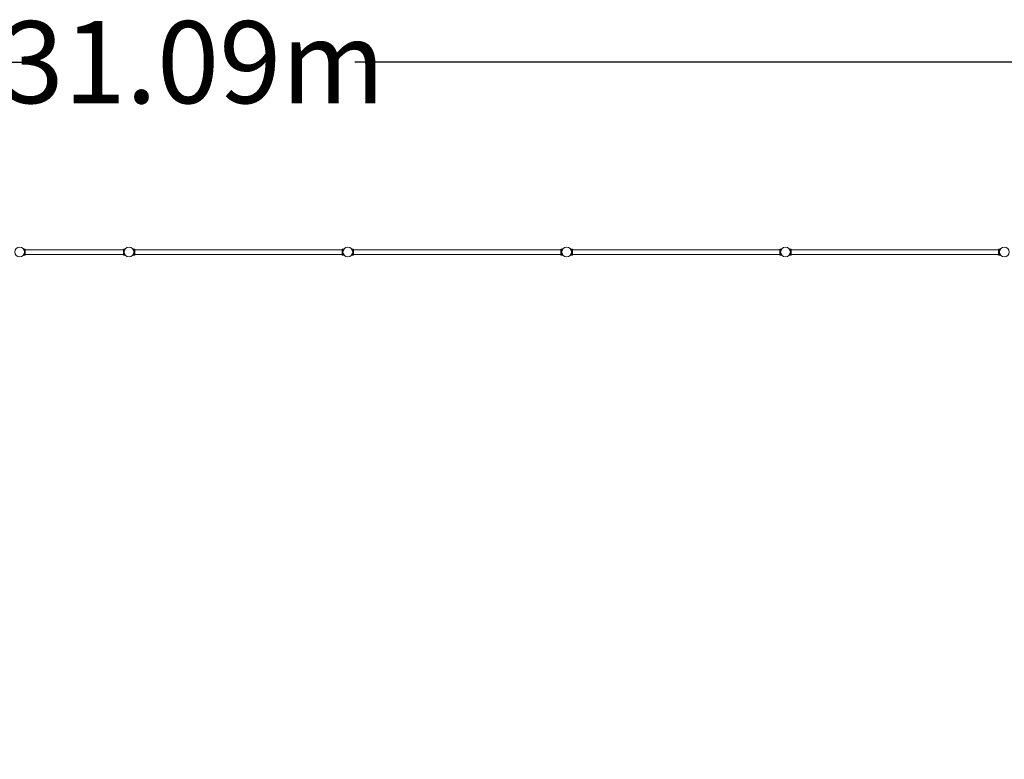
# Model space of a CAD drawing. Units: millimetres. Extents: x -15544 to 16770, y -9332 to 10125.
# Drawn here: x -1501 to 7499, y 3363 to 10125 of the extents above; entities that cross this region are included whole.
import ezdxf

# ---------------------------------------------------------------- set-up
doc = ezdxf.new("R2010")
doc.units = ezdxf.units.MM
doc.header["$LTSCALE"] = 0.2
doc.header["$MEASUREMENT"] = 0
doc.header["$PDMODE"] = 1
doc.layers.add('HAGS-Dim Plan', color=7, linetype='Continuous', lineweight=100)
doc.layers.add('HAGS-Plan', color=7, linetype='Continuous')
doc.styles.get("Standard").update_dxf_attribs({"font": 'g13f12d.shx', "height": 300})
doc.dimstyles.new('HAGS - Dim Plan', dxfattribs={"dimtxt": 300, "dimasz": 200, "dimexe": 0.18, "dimexo": 0.0625, "dimgap": 150, "dimtad": 0, "dimlfac": 0.001, "dimrnd": 0.01, "dimzin": 1, "dimdsep": 46, "dimtxsty": 'Standard', "dimblk": 'HAGS - Dim Plan arrow', "dimcen": 0.1, "dimse1": 1, "dimse2": 1, "dimclrd": 1, "dimadec": 0, "dimazin": 0, "dimtfac": 1, "dimtofl": 0, "dimtmove": 0, "dimatfit": 3, "dimfxl": 1, "dimtolj": 1, "dimtzin": 0, "dimarcsym": 0})

# ---------------------------------------------------------------- blocks, each defined once
blk = doc.blocks.new('HAGS - Dim Plan arrow')
at = {"color": 1, "lineweight": 0}
blk.add_lwpolyline([(0, 0, 0, 0.35, 0), (-1, 0, 0.015, 0.015, 0)], format="xyseb", dxfattribs=at)
blk = doc.blocks.new('*D1')
at = {"layer": 'Defpoints', "color": 0, "transparency": 16777216}
for p in [(15543, 9736.3), (-15544.5, 0), (15543, 1.4, 3116.6)]:
    blk.add_point(p, dxfattribs=at)
at = {"layer": 'HAGS-Dim Plan', "color": 1, "lineweight": -2, "transparency": 16777216}
for p, q in [((-15344.5, 9736.3), (-1391.3, 9736.3)), ((15343, 9736.3), (1563.5, 9736.3))]:
    blk.add_line(p, q, dxfattribs=at)
at = {"layer": 'HAGS-Dim Plan', "color": 1, "lineweight": -2, "transparency": 16777216, "xscale": 200, "yscale": 200, "zscale": 200, "rotation": 180}
blk.add_blockref('HAGS - Dim Plan arrow', (-15544.5, 9736.3), dxfattribs=at)
at = {"layer": 'HAGS-Dim Plan', "color": 1, "lineweight": -2, "transparency": 16777216, "xscale": 200, "yscale": 200, "zscale": 200}
blk.add_blockref('HAGS - Dim Plan arrow', (15543, 9736.3), dxfattribs=at)
at = {"layer": 'HAGS-Dim Plan', "color": 0, "transparency": 16777216, "insert": (86.1, 9736.3), "char_height": 300, "attachment_point": 5}
blk.add_mtext('\\A1;{\\H2.5x;31.09m}', dxfattribs=at)
blk = doc.blocks.new('*D2')
at = {"layer": 'Defpoints', "color": 0, "transparency": 16777216}
for p in [(7858.7, 9228.2, 879.9), (-500, -9331.5, 1037.8), (16381.8, -9331.5)]:
    blk.add_point(p, dxfattribs=at)
at = {"layer": 'HAGS-Dim Plan', "color": 1, "lineweight": -2, "transparency": 16777216}
for p, q in [((16381.8, 9028.2), (16381.8, 1491.9)), ((16381.8, -9131.5), (16381.8, -1460.3))]:
    blk.add_line(p, q, dxfattribs=at)
at = {"layer": 'HAGS-Dim Plan', "color": 1, "lineweight": -2, "transparency": 16777216, "xscale": 200, "yscale": 200, "zscale": 200}
for p, rotation in [((16381.8, 9228.2), 90), ((16381.8, -9331.5), 270)]:
    blk.add_blockref('HAGS - Dim Plan arrow', p, dxfattribs=dict(at, rotation=rotation))
at = {"layer": 'HAGS-Dim Plan', "color": 0, "transparency": 16777216, "insert": (16381.8, 15.8), "char_height": 300, "attachment_point": 5, "rotation": 90}
blk.add_mtext('\\A1;{\\H2.5x;18.56m}', dxfattribs=at)

msp = doc.modelspace()

# ---------------------------------------------------------------- linework, layer by layer
at = {"layer": 'HAGS-Plan', "lineweight": 0}
for p, q in [((-1455.421, 8027.991), (-1466.891, 8027.991)), ((-1455.421, 8027.991), (-1455.421, 7971.991)), ((-1455.421, 8027), (-1449.421, 8027)), ((-1449.421, 7973), (-1449.421, 8027)), ((-1449.421, 8021), (-553.421, 8021)), ((-553.421, 7973), (-553.421, 8027)), ((-553.421, 8027), (-547.421, 8027)), ((-547.421, 8027.991), (-547.421, 7971.991)), ((-535.951, 8027.991), (-547.421, 8027.991)), ((-466.793, 8028.009), (-454.566, 8028.009)), ((-454.566, 7972.009), (-454.566, 8028.009)), ((-448.566, 8027), (-454.566, 8027)), ((-448.566, 8027), (-448.566, 7973)), ((1445.434, 8021), (-448.566, 8021)), ((1445.434, 8027), (1445.434, 7973)), ((1451.434, 8027), (1445.434, 8027)), ((1451.434, 7972.009), (1451.434, 8028.009)), ((1451.434, 8028.009), (1463.662, 8028.009)), ((1533.207, 8028.009), (1545.434, 8028.009)), ((1545.434, 7972.009), (1545.434, 8028.009)), ((1551.434, 8027), (1545.434, 8027)), ((1551.434, 8027), (1551.434, 7973)), ((3445.434, 8021), (1551.434, 8021)), ((3445.434, 8027), (3445.434, 7973)), ((3451.434, 8027), (3445.434, 8027)), ((3451.434, 7972.009), (3451.434, 8028.009)), ((3451.434, 8028.009), (3463.662, 8028.009)), ((3533.207, 8028.009), (3545.434, 8028.009)), ((3545.434, 7972.009), (3545.434, 8028.009)), ((3551.434, 8027), (3545.434, 8027)), ((3551.434, 8027), (3551.434, 7973)), ((5445.434, 8021), (3551.434, 8021)), ((5445.434, 8027), (5445.434, 7973)), ((5451.434, 8027), (5445.434, 8027)), ((5451.434, 7972.009), (5451.434, 8028.009)), ((5451.434, 8028.009), (5463.662, 8028.009)), ((5533.207, 8028.009), (5545.434, 8028.009)), ((5545.434, 7972.009), (5545.434, 8028.009)), ((5551.434, 8027), (5545.434, 8027)), ((5551.434, 8027), (5551.434, 7973)), ((7445.434, 8021), (5551.434, 8021)), ((7445.434, 8027), (7445.434, 7973)), ((7451.434, 8027), (7445.434, 8027)), ((7451.434, 7972.009), (7451.434, 8028.009)), ((7451.434, 8028.009), (7463.662, 8028.009)), ((-1455.421, 7971.991), (-1466.906, 7971.991)), ((-1455.421, 7973), (-1449.421, 7973)), ((-1449.421, 7979), (-553.421, 7979)), ((-553.421, 7973), (-547.421, 7973)), ((-535.936, 7971.991), (-547.421, 7971.991)), ((-466.793, 7972.009), (-454.566, 7972.009)), ((-448.566, 7973), (-454.566, 7973)), ((1445.434, 7979), (-448.566, 7979)), ((1451.434, 7973), (1445.434, 7973)), ((1451.434, 7972.009), (1463.662, 7972.009)), ((1533.207, 7972.009), (1545.434, 7972.009)), ((1551.434, 7973), (1545.434, 7973)), ((3445.434, 7979), (1551.434, 7979)), ((3451.434, 7973), (3445.434, 7973)), ((3451.434, 7972.009), (3463.662, 7972.009)), ((3533.207, 7972.009), (3545.434, 7972.009)), ((3551.434, 7973), (3545.434, 7973)), ((5445.434, 7979), (3551.434, 7979)), ((5451.434, 7973), (5445.434, 7973)), ((5451.434, 7972.009), (5463.662, 7972.009)), ((5533.207, 7972.009), (5545.434, 7972.009)), ((5551.434, 7973), (5545.434, 7973)), ((7445.434, 7979), (5551.434, 7979)), ((7451.434, 7973), (7445.434, 7973)), ((7451.434, 7972.009), (7463.662, 7972.009))]:
    msp.add_line(p, q, dxfattribs=at)
for centre in [(-1501.421, 8000), (-501.421, 8000), (1498.579, 8000), (3498.579, 8000), (5498.579, 8000), (7498.579, 8000)]:
    msp.add_circle(centre, 44.45, dxfattribs=at)
for points in [[(-466.793, 7972.009), (-466.793, 7972.009), (-466.757, 7972.054), (-466.609, 7972.237), (-466.499, 7972.375), (-466.21, 7972.743), (-466.031, 7972.973), (-465.617, 7973.523), (-465.381, 7973.842), (-464.611, 7974.922), (-464.011, 7975.809), (-463.079, 7977.335), (-462.763, 7977.875), (-462.134, 7979.008), (-461.822, 7979.6), (-461.218, 7980.815), (-460.914, 7981.459), (-460.316, 7982.822), (-460.021, 7983.541), (-459.453, 7985.043), (-459.18, 7985.826), (-458.669, 7987.448), (-458.43, 7988.286), (-457.997, 7990.005), (-457.802, 7990.886), (-457.465, 7992.677), (-457.322, 7993.587), (-457.094, 7995.42), (-457.007, 7996.343), (-456.894, 7998.184), (-456.866, 7999.102), (-456.866, 8000.916), (-456.894, 8001.834), (-457.007, 8003.675), (-457.094, 8004.598), (-457.322, 8006.431), (-457.465, 8007.341), (-457.802, 8009.132), (-457.997, 8010.013), (-458.43, 8011.731), (-458.669, 8012.57), (-459.18, 8014.192), (-459.453, 8014.975), (-460.021, 8016.477), (-460.316, 8017.195), (-460.914, 8018.558), (-461.218, 8019.203), (-461.822, 8020.418), (-462.134, 8021.01), (-462.763, 8022.142), (-463.079, 8022.683), (-464.011, 8024.208), (-464.611, 8025.096), (-465.381, 8026.176), (-465.617, 8026.495), (-466.031, 8027.044), (-466.21, 8027.275), (-466.499, 8027.643), (-466.609, 8027.781), (-466.757, 8027.964), (-466.793, 8028.009), (-466.793, 8028.009)], [(1463.662, 7972.009), (1463.662, 7972.009), (1463.625, 7972.054), (1463.478, 7972.237), (1463.368, 7972.375), (1463.078, 7972.743), (1462.9, 7972.973), (1462.485, 7973.523), (1462.25, 7973.842), (1461.48, 7974.922), (1460.88, 7975.809), (1459.948, 7977.335), (1459.631, 7977.875), (1459.003, 7979.008), (1458.691, 7979.6), (1458.086, 7980.815), (1457.783, 7981.459), (1457.185, 7982.822), (1456.89, 7983.541), (1456.322, 7985.043), (1456.049, 7985.826), (1455.538, 7987.448), (1455.299, 7988.286), (1454.866, 7990.005), (1454.671, 7990.886), (1454.334, 7992.677), (1454.191, 7993.587), (1453.962, 7995.42), (1453.876, 7996.343), (1453.762, 7998.184), (1453.734, 7999.102), (1453.734, 8000.916), (1453.762, 8001.834), (1453.876, 8003.675), (1453.962, 8004.598), (1454.191, 8006.431), (1454.334, 8007.341), (1454.671, 8009.132), (1454.866, 8010.013), (1455.299, 8011.731), (1455.538, 8012.57), (1456.049, 8014.192), (1456.322, 8014.975), (1456.89, 8016.477), (1457.185, 8017.195), (1457.783, 8018.558), (1458.086, 8019.203), (1458.691, 8020.418), (1459.003, 8021.01), (1459.631, 8022.142), (1459.948, 8022.683), (1460.88, 8024.208), (1461.48, 8025.096), (1462.25, 8026.176), (1462.485, 8026.495), (1462.9, 8027.044), (1463.078, 8027.275), (1463.368, 8027.643), (1463.478, 8027.781), (1463.625, 8027.964), (1463.662, 8028.009), (1463.662, 8028.009)], [(1533.207, 7972.009), (1533.207, 7972.009), (1533.243, 7972.054), (1533.391, 7972.237), (1533.501, 7972.375), (1533.79, 7972.743), (1533.969, 7972.973), (1534.383, 7973.523), (1534.619, 7973.842), (1535.389, 7974.922), (1535.989, 7975.809), (1536.921, 7977.335), (1537.237, 7977.875), (1537.866, 7979.008), (1538.178, 7979.6), (1538.782, 7980.815), (1539.086, 7981.459), (1539.684, 7982.822), (1539.979, 7983.541), (1540.547, 7985.043), (1540.82, 7985.826), (1541.331, 7987.448), (1541.57, 7988.286), (1542.003, 7990.005), (1542.198, 7990.886), (1542.535, 7992.677), (1542.678, 7993.587), (1542.906, 7995.42), (1542.993, 7996.343), (1543.106, 7998.184), (1543.134, 7999.102), (1543.134, 8000.916), (1543.106, 8001.834), (1542.993, 8003.675), (1542.906, 8004.598), (1542.678, 8006.431), (1542.535, 8007.341), (1542.198, 8009.132), (1542.003, 8010.013), (1541.57, 8011.731), (1541.331, 8012.57), (1540.82, 8014.192), (1540.547, 8014.975), (1539.979, 8016.477), (1539.684, 8017.195), (1539.086, 8018.558), (1538.782, 8019.203), (1538.178, 8020.418), (1537.866, 8021.01), (1537.237, 8022.142), (1536.921, 8022.683), (1535.989, 8024.208), (1535.389, 8025.096), (1534.619, 8026.176), (1534.383, 8026.495), (1533.969, 8027.044), (1533.79, 8027.275), (1533.501, 8027.643), (1533.391, 8027.781), (1533.243, 8027.964), (1533.207, 8028.009), (1533.207, 8028.009)], [(3463.662, 7972.009), (3463.662, 7972.009), (3463.625, 7972.054), (3463.478, 7972.237), (3463.368, 7972.375), (3463.078, 7972.743), (3462.9, 7972.973), (3462.485, 7973.523), (3462.25, 7973.842), (3461.48, 7974.922), (3460.88, 7975.809), (3459.948, 7977.335), (3459.631, 7977.875), (3459.003, 7979.008), (3458.691, 7979.6), (3458.086, 7980.815), (3457.783, 7981.459), (3457.185, 7982.822), (3456.89, 7983.541), (3456.322, 7985.043), (3456.049, 7985.826), (3455.538, 7987.448), (3455.299, 7988.286), (3454.866, 7990.005), (3454.671, 7990.886), (3454.334, 7992.677), (3454.191, 7993.587), (3453.962, 7995.42), (3453.876, 7996.343), (3453.762, 7998.184), (3453.734, 7999.102), (3453.734, 8000.916), (3453.762, 8001.834), (3453.876, 8003.675), (3453.962, 8004.598), (3454.191, 8006.431), (3454.334, 8007.341), (3454.671, 8009.132), (3454.866, 8010.013), (3455.299, 8011.731), (3455.538, 8012.57), (3456.049, 8014.192), (3456.322, 8014.975), (3456.89, 8016.477), (3457.185, 8017.195), (3457.783, 8018.558), (3458.086, 8019.203), (3458.691, 8020.418), (3459.003, 8021.01), (3459.631, 8022.142), (3459.948, 8022.683), (3460.88, 8024.208), (3461.48, 8025.096), (3462.25, 8026.176), (3462.485, 8026.495), (3462.9, 8027.044), (3463.078, 8027.275), (3463.368, 8027.643), (3463.478, 8027.781), (3463.625, 8027.964), (3463.662, 8028.009), (3463.662, 8028.009)], [(3533.207, 7972.009), (3533.207, 7972.009), (3533.243, 7972.054), (3533.391, 7972.237), (3533.501, 7972.375), (3533.79, 7972.743), (3533.969, 7972.973), (3534.383, 7973.523), (3534.619, 7973.842), (3535.389, 7974.922), (3535.989, 7975.809), (3536.921, 7977.335), (3537.237, 7977.875), (3537.866, 7979.008), (3538.178, 7979.6), (3538.782, 7980.815), (3539.086, 7981.459), (3539.684, 7982.822), (3539.979, 7983.541), (3540.547, 7985.043), (3540.82, 7985.826), (3541.331, 7987.448), (3541.57, 7988.286), (3542.003, 7990.005), (3542.198, 7990.886), (3542.535, 7992.677), (3542.678, 7993.587), (3542.906, 7995.42), (3542.993, 7996.343), (3543.106, 7998.184), (3543.134, 7999.102), (3543.134, 8000.916), (3543.106, 8001.834), (3542.993, 8003.675), (3542.906, 8004.598), (3542.678, 8006.431), (3542.535, 8007.341), (3542.198, 8009.132), (3542.003, 8010.013), (3541.57, 8011.731), (3541.331, 8012.57), (3540.82, 8014.192), (3540.547, 8014.975), (3539.979, 8016.477), (3539.684, 8017.195), (3539.086, 8018.558), (3538.782, 8019.203), (3538.178, 8020.418), (3537.866, 8021.01), (3537.237, 8022.142), (3536.921, 8022.683), (3535.989, 8024.208), (3535.389, 8025.096), (3534.619, 8026.176), (3534.383, 8026.495), (3533.969, 8027.044), (3533.79, 8027.275), (3533.501, 8027.643), (3533.391, 8027.781), (3533.243, 8027.964), (3533.207, 8028.009), (3533.207, 8028.009)], [(5463.662, 7972.009), (5463.662, 7972.009), (5463.625, 7972.054), (5463.478, 7972.237), (5463.368, 7972.375), (5463.078, 7972.743), (5462.9, 7972.973), (5462.485, 7973.523), (5462.25, 7973.842), (5461.48, 7974.922), (5460.88, 7975.809), (5459.948, 7977.335), (5459.631, 7977.875), (5459.003, 7979.008), (5458.691, 7979.6), (5458.086, 7980.815), (5457.783, 7981.459), (5457.185, 7982.822), (5456.89, 7983.541), (5456.322, 7985.043), (5456.049, 7985.826), (5455.538, 7987.448), (5455.299, 7988.286), (5454.866, 7990.005), (5454.671, 7990.886), (5454.334, 7992.677), (5454.191, 7993.587), (5453.962, 7995.42), (5453.876, 7996.343), (5453.762, 7998.184), (5453.734, 7999.102), (5453.734, 8000.916), (5453.762, 8001.834), (5453.876, 8003.675), (5453.962, 8004.598), (5454.191, 8006.431), (5454.334, 8007.341), (5454.671, 8009.132), (5454.866, 8010.013), (5455.299, 8011.731), (5455.538, 8012.57), (5456.049, 8014.192), (5456.322, 8014.975), (5456.89, 8016.477), (5457.185, 8017.195), (5457.783, 8018.558), (5458.086, 8019.203), (5458.691, 8020.418), (5459.003, 8021.01), (5459.631, 8022.142), (5459.948, 8022.683), (5460.88, 8024.208), (5461.48, 8025.096), (5462.25, 8026.176), (5462.485, 8026.495), (5462.9, 8027.044), (5463.078, 8027.275), (5463.368, 8027.643), (5463.478, 8027.781), (5463.625, 8027.964), (5463.662, 8028.009), (5463.662, 8028.009)], [(5533.207, 7972.009), (5533.207, 7972.009), (5533.243, 7972.054), (5533.391, 7972.237), (5533.501, 7972.375), (5533.79, 7972.743), (5533.969, 7972.973), (5534.383, 7973.523), (5534.619, 7973.842), (5535.389, 7974.922), (5535.989, 7975.809), (5536.921, 7977.335), (5537.237, 7977.875), (5537.866, 7979.008), (5538.178, 7979.6), (5538.782, 7980.815), (5539.086, 7981.459), (5539.684, 7982.822), (5539.979, 7983.541), (5540.547, 7985.043), (5540.82, 7985.826), (5541.331, 7987.448), (5541.57, 7988.286), (5542.003, 7990.005), (5542.198, 7990.886), (5542.535, 7992.677), (5542.678, 7993.587), (5542.906, 7995.42), (5542.993, 7996.343), (5543.106, 7998.184), (5543.134, 7999.102), (5543.134, 8000.916), (5543.106, 8001.834), (5542.993, 8003.675), (5542.906, 8004.598), (5542.678, 8006.431), (5542.535, 8007.341), (5542.198, 8009.132), (5542.003, 8010.013), (5541.57, 8011.731), (5541.331, 8012.57), (5540.82, 8014.192), (5540.547, 8014.975), (5539.979, 8016.477), (5539.684, 8017.195), (5539.086, 8018.558), (5538.782, 8019.203), (5538.178, 8020.418), (5537.866, 8021.01), (5537.237, 8022.142), (5536.921, 8022.683), (5535.989, 8024.208), (5535.389, 8025.096), (5534.619, 8026.176), (5534.383, 8026.495), (5533.969, 8027.044), (5533.79, 8027.275), (5533.501, 8027.643), (5533.391, 8027.781), (5533.243, 8027.964), (5533.207, 8028.009), (5533.207, 8028.009)], [(7463.662, 7972.009), (7463.662, 7972.009), (7463.625, 7972.054), (7463.478, 7972.237), (7463.368, 7972.375), (7463.078, 7972.743), (7462.9, 7972.973), (7462.485, 7973.523), (7462.25, 7973.842), (7461.48, 7974.922), (7460.88, 7975.809), (7459.948, 7977.335), (7459.631, 7977.875), (7459.003, 7979.008), (7458.691, 7979.6), (7458.086, 7980.815), (7457.783, 7981.459), (7457.185, 7982.822), (7456.89, 7983.541), (7456.322, 7985.043), (7456.049, 7985.826), (7455.538, 7987.448), (7455.299, 7988.286), (7454.866, 7990.005), (7454.671, 7990.886), (7454.334, 7992.677), (7454.191, 7993.587), (7453.962, 7995.42), (7453.876, 7996.343), (7453.762, 7998.184), (7453.734, 7999.102), (7453.734, 8000.916), (7453.762, 8001.834), (7453.876, 8003.675), (7453.962, 8004.598), (7454.191, 8006.431), (7454.334, 8007.341), (7454.671, 8009.132), (7454.866, 8010.013), (7455.299, 8011.731), (7455.538, 8012.57), (7456.049, 8014.192), (7456.322, 8014.975), (7456.89, 8016.477), (7457.185, 8017.195), (7457.783, 8018.558), (7458.086, 8019.203), (7458.691, 8020.418), (7459.003, 8021.01), (7459.631, 8022.142), (7459.948, 8022.683), (7460.88, 8024.208), (7461.48, 8025.096), (7462.25, 8026.176), (7462.485, 8026.495), (7462.9, 8027.044), (7463.078, 8027.275), (7463.368, 8027.643), (7463.478, 8027.781), (7463.625, 8027.964), (7463.662, 8028.009), (7463.662, 8028.009)]]:
    msp.add_open_spline(points, degree=3, knots=[0, 0, 0, 0, 2.74252664, 2.74252664, 5.48505328, 5.48505328, 8.22757993, 8.22757993, 10.97010657, 10.97010657, 16.45515985, 16.45515985, 19.19768649, 19.19768649, 21.94021314, 21.94021314, 24.66019365, 24.66019365, 27.38017416, 27.38017416, 30.10015468, 30.10015468, 32.82013519, 32.82013519, 35.5401157, 35.5401157, 38.26009622, 38.26009622, 40.98007673, 40.98007673, 43.70005724, 43.70005724, 46.42003776, 46.42003776, 49.14001827, 49.14001827, 51.85999878, 51.85999878, 54.5799793, 54.5799793, 57.29995981, 57.29995981, 60.01994032, 60.01994032, 62.73992084, 62.73992084, 65.45990135, 65.45990135, 68.20242799, 68.20242799, 70.94495464, 70.94495464, 76.43000792, 76.43000792, 79.17253456, 79.17253456, 81.9150612, 81.9150612, 84.65758785, 84.65758785, 87.40011449, 87.40011449, 87.40011449, 87.40011449], dxfattribs=at)

# ---------------------------------------------------------------- dimensions: what is measured, and where the dimension line sits
at = {"layer": 'HAGS-Dim Plan'}
dim = msp.add_linear_dim(base=(15543.029, 9736.303), p1=(-15544.45, 0), p2=(15543.029, 1.421, 3116.55), text='{\\H2.5x;<>}', dimstyle='HAGS - Dim Plan', override={"dimrnd": 0.01, "dimpost": 'm'}, dxfattribs=at)
dim.commit()
dim.dimension.update_dxf_attribs({"geometry": '*D1', "text_midpoint": (86.121, 9736.303), "dimtype": 160})
dim = msp.add_linear_dim(base=(16381.774, -9331.534), p1=(7858.729, 9228.161, 879.909), p2=(-499.991, -9331.534, 1037.8), angle=90, text='{\\H2.5x;<>}', dimstyle='HAGS - Dim Plan', override={"dimrnd": 0.01, "dimpost": 'm'}, dxfattribs=at)
dim.commit()
dim.dimension.update_dxf_attribs({"geometry": '*D2', "text_midpoint": (16381.774, 15.798), "dimtype": 160})

doc.saveas('drawing.dxf')
